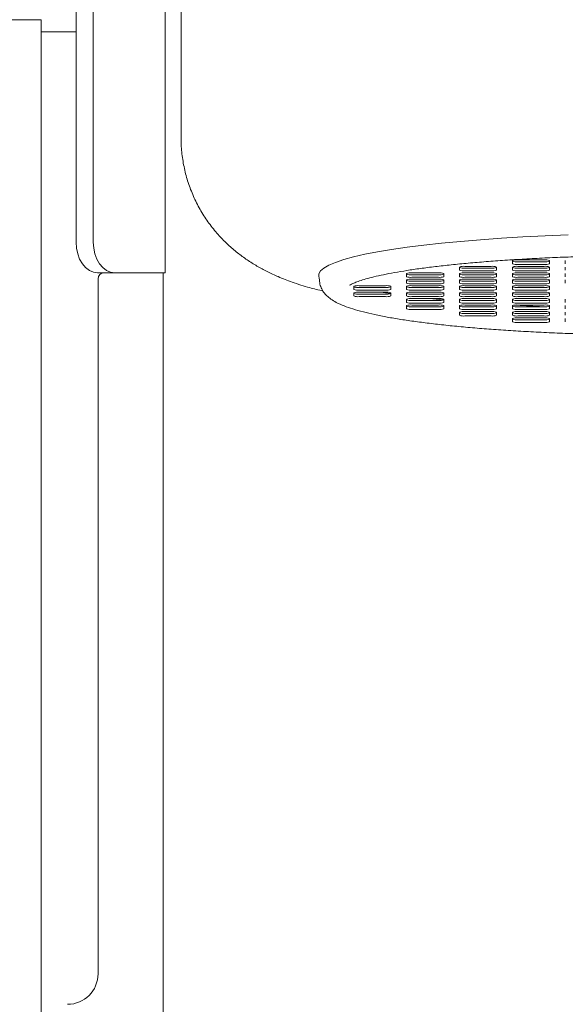
# Model space of a CAD drawing. Units: millimetres. Extents: x 400 to 2261491, y 51 to 10100.
# Drawn here: x 7565 to 7655, y 8101 to 8263 of the extents above; entities that cross this region are included whole.
import ezdxf

# ---------------------------------------------------------------- set-up
doc = ezdxf.new("R2010")
doc.units = ezdxf.units.MM
doc.header["$LTSCALE"] = 50
doc.styles.add('SLDTEXTSTYLE0', font='TXT', dxfattribs={"width": 0.75})
doc.dimstyles.new('SLDDIMSTYLE0', dxfattribs={"dimtxt": 132.291667, "dimasz": 132.291667, "dimexe": 0, "dimexo": 0.0625, "dimgap": 33.072917, "dimtad": 1, "dimrnd": 1e-09, "dimzin": 12, "dimdsep": 46, "dimtxsty": 'SLDTEXTSTYLE0', "dimsah": 1, "dimcen": 0.09, "dimadec": 0, "dimazin": 3, "dimtfac": 1, "dimtmove": 0, "dimatfit": 0, "dimfxl": 1, "dimfrac": 2, "dimtolj": 1, "dimtzin": 12, "dimarcsym": 0})
doc.dimstyles.new('SLDDIMSTYLE1', dxfattribs={"dimtxt": 132.291667, "dimasz": 132.291667, "dimexe": 0, "dimexo": 0.0625, "dimgap": 33.072917, "dimtad": 1, "dimrnd": 1e-09, "dimzin": 12, "dimdsep": 46, "dimtxsty": 'SLDTEXTSTYLE0', "dimsah": 1, "dimcen": 0.09, "dimadec": 0, "dimazin": 3, "dimtfac": 1, "dimtofl": 0, "dimtmove": 0, "dimatfit": 3, "dimfxl": 1, "dimfrac": 2, "dimtolj": 1, "dimtzin": 12, "dimarcsym": 0})

# ---------------------------------------------------------------- blocks, each defined once
blk = doc.blocks.new('_D_2')
at = {"color": 7, "linetype": 'Continuous', "lineweight": 0, "transparency": 16777216}
for p, q in [((8464.52, 8656.77), (8464.52, 9241.13)), ((7638.65, 8656.77), (8514.52, 8656.77)), ((8464.52, 8656.77), (8464.52, 8267.77)), ((7583.65, 8267.77), (8514.52, 8267.77)), ((8464.52, 8267.77), (8464.52, 8013.37))]:
    blk.add_line(p, q, dxfattribs=at)
for points in [[(8464.52, 8656.77), (8484.87, 8789.06), (8444.16, 8789.06)], [(8464.52, 8267.77), (8444.16, 8135.48), (8484.87, 8135.48)]]:
    blk.add_solid(points, dxfattribs=at)
at = {"color": 7, "linetype": 'Continuous', "lineweight": 0, "transparency": 16777216, "insert": (8293.98, 8947.88, 0.1), "char_height": 132.292, "attachment_point": 1, "rotation": 90, "style": 'SLDTEXTSTYLE0'}
blk.add_mtext('389', dxfattribs=at)
blk = doc.blocks.new('_D_3')
at = {"color": 7, "linetype": 'Continuous', "lineweight": 0, "transparency": 16777216}
for p, q in [((7533.65, 6806.52), (7178.28, 6806.52)), ((7533.65, 6806.52), (7588.65, 6806.52)), ((7588.65, 6806.52), (7843.06, 6806.52))]:
    blk.add_line(p, q, dxfattribs=at)
for points in [[(7533.65, 6806.52), (7401.36, 6826.87), (7401.36, 6786.17)], [(7588.65, 6806.52), (7720.95, 6786.17), (7720.95, 6826.87)]]:
    blk.add_solid(points, dxfattribs=at)
at = {"color": 7, "linetype": 'Continuous', "lineweight": 0, "transparency": 16777216, "insert": (7178.28, 6977.05, 0.1), "char_height": 132.292, "attachment_point": 1, "style": 'SLDTEXTSTYLE0'}
blk.add_mtext('55', dxfattribs=at)
blk = doc.blocks.new('_D_6')
at = {"color": 1, "linetype": 'Continuous', "lineweight": 0, "transparency": 16777216}
blk.add_line((6439.25, 5267.77), (6439.25, 8267.77), dxfattribs=at)
for points in [[(6439.25, 8267.77), (6418.9, 8135.48), (6459.61, 8135.48)], [(6439.25, 5267.77), (6459.61, 5400.06), (6418.9, 5400.06)]]:
    blk.add_solid(points, dxfattribs=at)
at = {"color": 1, "linetype": 'Continuous', "lineweight": 0, "transparency": 16777216, "insert": (6268.72, 6989.78, 0.1), "char_height": 132.29, "attachment_point": 1, "rotation": 90, "style": 'SLDTEXTSTYLE0'}
blk.add_mtext('H', dxfattribs=at)

msp = doc.modelspace()

# ---------------------------------------------------------------- linework, layer by layer
at = {"color": 7, "linetype": 'Continuous', "lineweight": 15}
for p, q in [((7588.997, 8221.273), (7588.997, 8321.273)), ((7574.391, 8226.273), (7574.391, 8316.273)), ((7577.219, 8226.273), (7577.219, 8316.273)), ((7591.621, 8309.925), (7591.621, 8243.353)), ((7555.391, 8262.773), (7568.654, 8262.773)), ((7568.654, 8262.773), (7568.654, 5267.773)), ((7574.391, 8260.773), (7568.654, 8260.773)), ((7637.273, 8221.68), (7637.273, 8222.208)), ((7638.14, 8222.313), (7642.475, 8222.313)), ((7642.475, 8222.004), (7638.14, 8222.004)), ((7643.342, 8222.208), (7643.342, 8221.68)), ((7645.944, 8222.736), (7645.944, 8223.264)), ((7645.944, 8221.68), (7645.944, 8222.208)), ((7646.811, 8223.37), (7651.146, 8223.37)), ((7651.146, 8223.061), (7646.811, 8223.061)), ((7651.146, 8222.63), (7646.811, 8222.63)), ((7646.811, 8222.313), (7651.146, 8222.313)), ((7651.146, 8222.004), (7646.811, 8222.004)), ((7652.013, 8223.264), (7652.013, 8222.736)), ((7652.013, 8222.208), (7652.013, 8221.68)), ((7654.614, 8222.736), (7654.614, 8223.264)), ((7654.614, 8221.68), (7654.614, 8222.208)), ((7577.926, 8221.273), (7580.755, 8221.273)), ((7586.654, 8221.273), (7580.755, 8221.273)), ((7586.654, 8221.273), (7588.997, 8221.273)), ((7588.654, 5569.273), (7588.654, 8221.273)), ((7628.603, 8220.623), (7628.603, 8221.151)), ((7629.47, 8221.257), (7633.805, 8221.257)), ((7633.805, 8220.947), (7629.47, 8220.947)), ((7633.805, 8220.517), (7629.47, 8220.517)), ((7634.672, 8221.151), (7634.672, 8220.623)), ((7637.273, 8220.623), (7637.273, 8221.151)), ((7642.475, 8221.574), (7638.14, 8221.574)), ((7638.14, 8221.257), (7642.475, 8221.257)), ((7642.475, 8220.947), (7638.14, 8220.947)), ((7642.475, 8220.517), (7638.14, 8220.517)), ((7643.342, 8221.151), (7643.342, 8220.623)), ((7645.944, 8220.623), (7645.944, 8221.151)), ((7651.146, 8221.574), (7646.811, 8221.574)), ((7646.811, 8221.257), (7651.146, 8221.257)), ((7651.146, 8220.947), (7646.811, 8220.947)), ((7651.146, 8220.517), (7646.811, 8220.517)), ((7652.013, 8221.151), (7652.013, 8220.623)), ((7654.614, 8220.623), (7654.614, 8221.151)), ((7577.997, 8220.273), (7577.997, 8106.273)), ((7619.932, 8218.51), (7619.932, 8219.038)), ((7620.208, 8218.892), (7619.932, 8218.957)), ((7619.976, 8218.907), (7620.136, 8218.872)), ((7620.8, 8219.144), (7625.135, 8219.144)), ((7625.135, 8218.834), (7620.8, 8218.834)), ((7626.002, 8219.038), (7626.002, 8218.51)), ((7628.603, 8219.566), (7628.603, 8220.095)), ((7628.603, 8218.51), (7628.603, 8219.038)), ((7629.47, 8220.2), (7633.805, 8220.2)), ((7633.805, 8219.891), (7629.47, 8219.891)), ((7633.805, 8219.461), (7629.47, 8219.461)), ((7629.47, 8219.144), (7633.805, 8219.144)), ((7633.805, 8218.834), (7629.47, 8218.834)), ((7634.672, 8220.095), (7634.672, 8219.566)), ((7634.672, 8219.038), (7634.672, 8218.51)), ((7637.273, 8219.566), (7637.273, 8220.095)), ((7637.273, 8218.51), (7637.273, 8219.038)), ((7638.14, 8220.2), (7642.475, 8220.2)), ((7642.475, 8219.891), (7638.14, 8219.891)), ((7642.475, 8219.461), (7638.14, 8219.461)), ((7638.14, 8219.144), (7642.475, 8219.144)), ((7642.475, 8218.834), (7638.14, 8218.834)), ((7643.342, 8220.095), (7643.342, 8219.566)), ((7643.342, 8219.038), (7643.342, 8218.51)), ((7645.944, 8219.566), (7645.944, 8220.095)), ((7645.944, 8218.51), (7645.944, 8219.038)), ((7646.811, 8220.2), (7651.146, 8220.2)), ((7651.146, 8219.891), (7646.811, 8219.891)), ((7651.146, 8219.461), (7646.811, 8219.461)), ((7646.811, 8219.144), (7651.146, 8219.144)), ((7651.146, 8218.834), (7646.811, 8218.834)), ((7652.013, 8220.095), (7652.013, 8219.566)), ((7652.013, 8219.038), (7652.013, 8218.51)), ((7654.614, 8219.566), (7654.614, 8220.095)), ((7619.932, 8217.453), (7619.932, 8217.981)), ((7625.135, 8218.404), (7620.8, 8218.404)), ((7620.8, 8218.087), (7625.135, 8218.087)), ((7625.135, 8217.778), (7620.8, 8217.778)), ((7625.135, 8217.347), (7620.8, 8217.347)), ((7624.336, 8218.087), (7625.927, 8217.84)), ((7626.002, 8217.981), (7626.002, 8217.453)), ((7628.603, 8217.453), (7628.603, 8217.981)), ((7633.805, 8218.404), (7629.47, 8218.404)), ((7629.47, 8218.087), (7633.805, 8218.087)), ((7633.805, 8217.778), (7629.47, 8217.778)), ((7633.805, 8217.347), (7629.47, 8217.347)), ((7634.672, 8217.981), (7634.672, 8217.453)), ((7637.273, 8217.453), (7637.273, 8217.981)), ((7642.475, 8218.404), (7638.14, 8218.404)), ((7638.14, 8218.087), (7642.475, 8218.087)), ((7642.475, 8217.778), (7638.14, 8217.778)), ((7642.475, 8217.347), (7638.14, 8217.347)), ((7643.342, 8217.981), (7643.342, 8217.453)), ((7645.944, 8217.453), (7645.944, 8217.981)), ((7651.146, 8218.404), (7646.811, 8218.404)), ((7646.811, 8218.087), (7651.146, 8218.087)), ((7651.146, 8217.778), (7646.811, 8217.778)), ((7651.146, 8217.347), (7646.811, 8217.347)), ((7652.013, 8217.981), (7652.013, 8217.453)), ((7628.603, 8216.396), (7628.603, 8216.925)), ((7628.603, 8215.34), (7628.603, 8215.868)), ((7629.47, 8217.03), (7633.805, 8217.03)), ((7633.805, 8216.721), (7629.47, 8216.721)), ((7633.805, 8216.291), (7629.47, 8216.291)), ((7629.47, 8215.974), (7633.805, 8215.974)), ((7633.805, 8215.664), (7629.47, 8215.664)), ((7634.672, 8216.925), (7634.672, 8216.396)), ((7634.672, 8215.868), (7634.672, 8215.34)), ((7637.273, 8216.396), (7637.273, 8216.925)), ((7637.273, 8215.34), (7637.273, 8215.868)), ((7638.14, 8217.03), (7642.475, 8217.03)), ((7642.475, 8216.721), (7638.14, 8216.721)), ((7642.475, 8216.291), (7638.14, 8216.291)), ((7638.14, 8215.974), (7642.475, 8215.974)), ((7642.475, 8215.664), (7638.14, 8215.664)), ((7643.342, 8216.925), (7643.342, 8216.396)), ((7643.342, 8215.868), (7643.342, 8215.34)), ((7645.944, 8216.396), (7645.944, 8216.925)), ((7645.944, 8215.34), (7645.944, 8215.868)), ((7646.811, 8217.03), (7651.146, 8217.03)), ((7651.146, 8216.721), (7646.811, 8216.721)), ((7651.146, 8216.291), (7646.811, 8216.291)), ((7646.811, 8215.974), (7651.146, 8215.974)), ((7651.146, 8215.664), (7646.811, 8215.664)), ((7652.013, 8216.925), (7652.013, 8216.396)), ((7652.013, 8215.868), (7652.013, 8215.34)), ((7654.614, 8216.396), (7654.614, 8216.925)), ((7654.614, 8215.34), (7654.614, 8215.868)), ((7633.805, 8215.234), (7629.47, 8215.234)), ((7637.273, 8214.283), (7637.273, 8214.811)), ((7642.475, 8215.234), (7638.14, 8215.234)), ((7638.14, 8214.917), (7642.475, 8214.917)), ((7642.475, 8214.608), (7638.14, 8214.608)), ((7642.475, 8214.177), (7638.14, 8214.177)), ((7643.342, 8214.811), (7643.342, 8214.283)), ((7645.944, 8214.283), (7645.944, 8214.811)), ((7651.146, 8215.234), (7646.811, 8215.234)), ((7646.811, 8214.917), (7651.146, 8214.917)), ((7651.146, 8214.608), (7646.811, 8214.608)), ((7651.146, 8214.177), (7646.811, 8214.177)), ((7652.013, 8214.811), (7652.013, 8214.283)), ((7654.614, 8214.283), (7654.614, 8214.811)), ((7645.944, 8213.226), (7645.944, 8213.755)), ((7646.811, 8213.86), (7651.146, 8213.86)), ((7651.146, 8213.551), (7646.811, 8213.551)), ((7651.146, 8213.121), (7646.811, 8213.121)), ((7652.013, 8213.755), (7652.013, 8213.226)), ((7654.614, 8213.226), (7654.614, 8213.755))]:
    msp.add_line(p, q, dxfattribs=at)
at = {"color": 7, "linetype": 'Continuous', "lineweight": 15, "flags": 128}
for points in [[(7614.237, 8220.491), (7614.196, 8220.607), (7614.196, 8221.087), (7614.471, 8221.566), (7615.02, 8222.042), (7615.84, 8222.512), (7616.927, 8222.974), (7618.276, 8223.426), (7619.879, 8223.865), (7621.731, 8224.289), (7623.82, 8224.697), (7626.138, 8225.085), (7628.672, 8225.454), (7631.411, 8225.799), (7634.342, 8226.121), (7637.449, 8226.417), (7640.718, 8226.685), (7644.133, 8226.926), (7647.677, 8227.136), (7651.333, 8227.316), (7655.083, 8227.465)], [(7574.391, 8226.273), (7574.459, 8225.298), (7574.66, 8224.36), (7574.986, 8223.495), (7575.426, 8222.738), (7575.962, 8222.116), (7576.573, 8221.654), (7577.236, 8221.369), (7577.926, 8221.273)], [(7580.755, 8221.273), (7580.065, 8221.369), (7579.402, 8221.654), (7578.79, 8222.116), (7578.255, 8222.738), (7577.815, 8223.495), (7577.488, 8224.36), (7577.287, 8225.298), (7577.219, 8226.273)], [(7632.355, 8217.03), (7634.535, 8216.807), (7634.638, 8216.797)], [(7646.119, 8215.932), (7648.254, 8215.816), (7651.396, 8215.669)]]:
    msp.add_lwpolyline(points, dxfattribs=at)
at = {"color": 7, "linetype": 'Continuous', "lineweight": 15}
for centre, radius, start, end in [((7637.927, 8220.456), 1.87, 83.4433, 110.45337), ((7637.927, 8223.862), 1.87, 249.54663, 276.5567), ((7642.689, 8220.456), 1.87, 69.54663, 96.5567), ((7642.689, 8223.862), 1.87, 263.4433, 290.45337), ((7646.597, 8221.512), 1.87, 83.4433, 110.45337), ((7646.597, 8224.919), 1.87, 249.54663, 276.5567), ((7646.597, 8224.488), 1.87, 249.54663, 276.5567), ((7646.597, 8220.456), 1.87, 83.4433, 110.45337), ((7646.597, 8223.862), 1.87, 249.54663, 276.5567), ((7651.359, 8221.512), 1.87, 69.54663, 96.5567), ((7651.359, 8224.919), 1.87, 263.4433, 290.45337), ((7651.359, 8224.488), 1.87, 263.4433, 290.45337), ((7651.359, 8220.456), 1.87, 69.54663, 96.5567), ((7651.359, 8223.862), 1.87, 263.4433, 290.45337), ((7578.997, 8220.273), 1, 90, 180), ((7629.256, 8219.399), 1.87, 83.4433, 110.45337), ((7629.256, 8222.805), 1.87, 249.54663, 276.5567), ((7629.256, 8222.375), 1.87, 249.54663, 276.5567), ((7634.019, 8219.399), 1.87, 69.54663, 96.5567), ((7634.019, 8222.805), 1.87, 263.4433, 290.45337), ((7634.019, 8222.375), 1.87, 263.4433, 290.45337), ((7637.927, 8223.432), 1.87, 249.54663, 276.5567), ((7637.927, 8219.399), 1.87, 83.4433, 110.45337), ((7637.927, 8222.805), 1.87, 249.54663, 276.5567), ((7637.927, 8222.375), 1.87, 249.54663, 276.5567), ((7642.689, 8223.432), 1.87, 263.4433, 290.45337), ((7642.689, 8219.399), 1.87, 69.54663, 96.5567), ((7642.689, 8222.805), 1.87, 263.4433, 290.45337), ((7642.689, 8222.375), 1.87, 263.4433, 290.45337), ((7646.597, 8223.432), 1.87, 249.54663, 276.5567), ((7646.597, 8219.399), 1.87, 83.4433, 110.45337), ((7646.597, 8222.805), 1.87, 249.54663, 276.5567), ((7646.597, 8222.375), 1.87, 249.54663, 276.5567), ((7651.359, 8223.432), 1.87, 263.4433, 290.45337), ((7651.359, 8219.399), 1.87, 69.54663, 96.5567), ((7651.359, 8222.805), 1.87, 263.4433, 290.45337), ((7651.359, 8222.375), 1.87, 263.4433, 290.45337), ((7620.586, 8217.286), 1.87, 83.4433, 110.45337), ((7620.586, 8220.692), 1.87, 249.54663, 276.5567), ((7625.348, 8217.286), 1.87, 69.54663, 96.5567), ((7625.348, 8220.692), 1.87, 263.4433, 290.45337), ((7629.256, 8218.342), 1.87, 83.4433, 110.45337), ((7629.256, 8221.749), 1.87, 249.54663, 276.5567), ((7629.256, 8221.318), 1.87, 249.54663, 276.5567), ((7629.256, 8217.286), 1.87, 83.4433, 110.45337), ((7629.256, 8220.692), 1.87, 249.54663, 276.5567), ((7634.019, 8218.342), 1.87, 69.54663, 96.5567), ((7634.019, 8221.749), 1.87, 263.4433, 290.45337), ((7634.019, 8221.318), 1.87, 263.4433, 290.45337), ((7634.019, 8217.286), 1.87, 69.54663, 96.5567), ((7634.019, 8220.692), 1.87, 263.4433, 290.45337), ((7637.927, 8218.342), 1.87, 83.4433, 110.45337), ((7637.927, 8221.749), 1.87, 249.54663, 276.5567), ((7637.927, 8221.318), 1.87, 249.54663, 276.5567), ((7637.927, 8217.286), 1.87, 83.4433, 110.45337), ((7637.927, 8220.692), 1.87, 249.54663, 276.5567), ((7642.689, 8218.342), 1.87, 69.54663, 96.5567), ((7642.689, 8221.749), 1.87, 263.4433, 290.45337), ((7642.689, 8221.318), 1.87, 263.4433, 290.45337), ((7642.689, 8217.286), 1.87, 69.54663, 96.5567), ((7642.689, 8220.692), 1.87, 263.4433, 290.45337), ((7646.597, 8218.342), 1.87, 83.4433, 110.45337), ((7646.597, 8221.749), 1.87, 249.54663, 276.5567), ((7646.597, 8221.318), 1.87, 249.54663, 276.5567), ((7646.597, 8217.286), 1.87, 83.4433, 110.45337), ((7646.597, 8220.692), 1.87, 249.54663, 276.5567), ((7651.359, 8218.342), 1.87, 69.54663, 96.5567), ((7651.359, 8221.749), 1.87, 263.4433, 290.45337), ((7651.359, 8221.318), 1.87, 263.4433, 290.45337), ((7651.359, 8217.286), 1.87, 69.54663, 96.5567), ((7651.359, 8220.692), 1.87, 263.4433, 290.45337), ((7620.586, 8220.262), 1.87, 249.54663, 276.5567), ((7620.586, 8216.229), 1.87, 83.4433, 110.45337), ((7620.586, 8219.635), 1.87, 249.54663, 276.5567), ((7620.586, 8219.205), 1.87, 249.54663, 276.5567), ((7625.348, 8220.262), 1.87, 263.4433, 290.45337), ((7625.348, 8216.229), 1.87, 69.54663, 96.5567), ((7625.348, 8219.635), 1.87, 263.4433, 290.45337), ((7625.348, 8219.205), 1.87, 263.4433, 290.45337), ((7629.256, 8220.262), 1.87, 249.54663, 276.5567), ((7629.256, 8216.229), 1.87, 83.4433, 110.45337), ((7629.256, 8219.635), 1.87, 249.54663, 276.5567), ((7629.256, 8219.205), 1.87, 249.54663, 276.5567), ((7634.019, 8220.262), 1.87, 263.4433, 290.45337), ((7634.019, 8216.229), 1.87, 69.54663, 96.5567), ((7634.019, 8219.635), 1.87, 263.4433, 290.45337), ((7634.019, 8219.205), 1.87, 263.4433, 290.45337), ((7637.927, 8220.262), 1.87, 249.54663, 276.5567), ((7637.927, 8216.229), 1.87, 83.4433, 110.45337), ((7637.927, 8219.635), 1.87, 249.54663, 276.5567), ((7637.927, 8219.205), 1.87, 249.54663, 276.5567), ((7642.689, 8220.262), 1.87, 263.4433, 290.45337), ((7642.689, 8216.229), 1.87, 69.54663, 96.5567), ((7642.689, 8219.635), 1.87, 263.4433, 290.45337), ((7642.689, 8219.205), 1.87, 263.4433, 290.45337), ((7646.597, 8220.262), 1.87, 249.54663, 276.5567), ((7646.597, 8216.229), 1.87, 83.4433, 110.45337), ((7646.597, 8219.635), 1.87, 249.54663, 276.5567), ((7646.597, 8219.205), 1.87, 249.54663, 276.5567), ((7651.359, 8220.262), 1.87, 263.4433, 290.45337), ((7651.359, 8216.229), 1.87, 69.54663, 96.5567), ((7651.359, 8219.635), 1.87, 263.4433, 290.45337), ((7651.359, 8219.205), 1.87, 263.4433, 290.45337), ((7629.256, 8215.172), 1.87, 83.4433, 110.45337), ((7629.256, 8218.579), 1.87, 249.54663, 276.5567), ((7629.256, 8218.148), 1.87, 249.54663, 276.5567), ((7629.256, 8214.116), 1.87, 83.4433, 110.45337), ((7629.256, 8217.522), 1.87, 249.54663, 276.5567), ((7634.019, 8215.172), 1.87, 69.54663, 96.5567), ((7634.019, 8218.579), 1.87, 263.4433, 290.45337), ((7634.019, 8218.148), 1.87, 263.4433, 290.45337), ((7634.019, 8214.116), 1.87, 69.54663, 96.5567), ((7634.019, 8217.522), 1.87, 263.4433, 290.45337), ((7637.927, 8215.172), 1.87, 83.4433, 110.45337), ((7637.927, 8218.579), 1.87, 249.54663, 276.5567), ((7637.927, 8218.148), 1.87, 249.54663, 276.5567), ((7637.927, 8214.116), 1.87, 83.4433, 110.45337), ((7637.927, 8217.522), 1.87, 249.54663, 276.5567), ((7642.689, 8215.172), 1.87, 69.54663, 96.5567), ((7642.689, 8218.579), 1.87, 263.4433, 290.45337), ((7642.689, 8218.148), 1.87, 263.4433, 290.45337), ((7642.689, 8214.116), 1.87, 69.54663, 96.5567), ((7642.689, 8217.522), 1.87, 263.4433, 290.45337), ((7646.597, 8215.172), 1.87, 83.4433, 110.45337), ((7646.597, 8218.579), 1.87, 249.54663, 276.5567), ((7646.597, 8218.148), 1.87, 249.54663, 276.5567), ((7646.597, 8214.116), 1.87, 83.4433, 110.45337), ((7646.597, 8217.522), 1.87, 249.54663, 276.5567), ((7651.359, 8215.172), 1.87, 69.54663, 96.5567), ((7651.359, 8218.579), 1.87, 263.4433, 290.45337), ((7651.359, 8218.148), 1.87, 263.4433, 290.45337), ((7651.359, 8214.116), 1.87, 69.54663, 96.5567), ((7651.359, 8217.522), 1.87, 263.4433, 290.45337), ((7629.256, 8217.092), 1.87, 249.54663, 276.5567), ((7634.019, 8217.092), 1.87, 263.4433, 290.45337), ((7637.927, 8217.092), 1.87, 249.54663, 276.5567), ((7637.927, 8213.059), 1.87, 83.4433, 110.45337), ((7637.927, 8216.465), 1.87, 249.54663, 276.5567), ((7637.927, 8216.035), 1.87, 249.54663, 276.5567), ((7642.689, 8217.092), 1.87, 263.4433, 290.45337), ((7642.689, 8213.059), 1.87, 69.54663, 96.5567), ((7642.689, 8216.465), 1.87, 263.4433, 290.45337), ((7642.689, 8216.035), 1.87, 263.4433, 290.45337), ((7646.597, 8217.092), 1.87, 249.54663, 276.5567), ((7646.597, 8213.059), 1.87, 83.4433, 110.45337), ((7646.597, 8216.465), 1.87, 249.54663, 276.5567), ((7646.597, 8216.035), 1.87, 249.54663, 276.5567), ((7651.359, 8217.092), 1.87, 263.4433, 290.45337), ((7651.359, 8213.059), 1.87, 69.54663, 96.5567), ((7651.359, 8216.465), 1.87, 263.4433, 290.45337), ((7651.359, 8216.035), 1.87, 263.4433, 290.45337), ((7646.597, 8212.002), 1.87, 83.4433, 110.45337), ((7646.597, 8215.409), 1.87, 249.54663, 276.5567), ((7646.597, 8214.979), 1.87, 249.54663, 276.5567), ((7651.359, 8212.002), 1.87, 69.54663, 96.5567), ((7651.359, 8215.409), 1.87, 263.4433, 290.45337), ((7651.359, 8214.979), 1.87, 263.4433, 290.45337), ((7572.997, 8106.273), 5, 270, 0)]:
    msp.add_arc(centre, radius, start, end, dxfattribs=at)
for points, knots in [([(7591.648, 8243.356), (7591.641, 8243.086), (7591.611, 8242.015), (7591.81, 8240.142), (7592.248, 8237.771), (7592.942, 8235.457), (7593.863, 8233.228), (7595.003, 8231.107), (7596.342, 8229.121), (7597.803, 8227.358), (7599.326, 8225.823), (7600.866, 8224.506), (7602.453, 8223.347), (7604.085, 8222.324), (7605.791, 8221.407), (7607.725, 8220.516), (7610.043, 8219.627), (7612.449, 8218.862), (7614.156, 8218.444), (7614.892, 8218.264)], [0, 0, 0, 0, 0.0182382, 0.0725475, 0.1270233, 0.1817233, 0.2367222, 0.292109, 0.3479864, 0.4044452, 0.4556047, 0.506747, 0.5583778, 0.6115625, 0.6680726, 0.7307793, 0.8138138, 0.9197534, 1, 1, 1, 1]), ([(7619.25, 8219.216), (7619.336, 8219.268), (7619.521, 8219.38), (7620.069, 8219.633), (7620.857, 8219.929), (7621.911, 8220.257), (7623.222, 8220.602), (7624.785, 8220.952), (7626.585, 8221.3), (7628.611, 8221.64), (7630.848, 8221.967), (7633.282, 8222.278), (7635.899, 8222.571), (7638.685, 8222.843), (7641.625, 8223.092), (7644.704, 8223.318), (7647.908, 8223.518), (7651.219, 8223.691), (7654.623, 8223.837), (7658.103, 8223.955), (7661.643, 8224.044), (7665.225, 8224.103), (7668.236, 8224.129), (7670.047, 8224.131), (7670.654, 8224.132)], [0, 0, 0, 0, 0.0329348, 0.0707735, 0.111642, 0.1549205, 0.1999605, 0.2462257, 0.2933255, 0.3409935, 0.3890526, 0.4373859, 0.485915, 0.5345865, 0.5833635, 0.6322196, 0.6811358, 0.7300978, 0.7790949, 0.8281186, 0.8771622, 0.9262202, 0.9752876, 1, 1, 1, 1]), ([(7614.241, 8220.469), (7614.248, 8220.456), (7614.274, 8220.41), (7614.287, 8220.277), (7614.297, 8220.182)], [0, 0, 0, 0, 0.2874651, 1, 1, 1, 1]), ([(7614.328, 8220.169), (7614.325, 8219.986), (7614.317, 8219.499), (7614.574, 8218.763), (7614.989, 8218.047), (7615.534, 8217.441), (7616.219, 8216.889), (7617.135, 8216.342), (7618.307, 8215.819), (7619.772, 8215.309), (7621.437, 8214.84), (7623.328, 8214.399), (7625.388, 8213.992), (7627.623, 8213.612), (7630.033, 8213.257), (7632.613, 8212.926), (7635.354, 8212.619), (7638.246, 8212.336), (7641.279, 8212.08), (7644.44, 8211.849), (7647.715, 8211.646), (7651.092, 8211.47), (7654.555, 8211.323), (7658.088, 8211.205), (7661.677, 8211.116), (7665.306, 8211.057), (7668.959, 8211.028), (7672.619, 8211.029), (7676.269, 8211.06), (7679.895, 8211.121), (7683.48, 8211.212), (7687.007, 8211.333), (7690.462, 8211.482), (7693.829, 8211.659), (7697.093, 8211.865), (7700.24, 8212.096), (7703.257, 8212.354), (7706.132, 8212.637), (7708.851, 8212.944), (7711.406, 8213.275), (7713.786, 8213.628), (7715.985, 8214.004), (7717.996, 8214.403), (7719.818, 8214.828), (7721.455, 8215.284), (7722.918, 8215.786), (7724.164, 8216.334), (7725.138, 8216.915), (7725.875, 8217.535), (7726.424, 8218.191), (7726.809, 8218.948), (7727.015, 8219.643), (7726.989, 8220.057), (7726.981, 8220.178)], [0, 0, 0, 0, 0.0068856, 0.0183151, 0.0298885, 0.0424581, 0.057159, 0.0756027, 0.0991578, 0.1215005, 0.1450928, 0.1677816, 0.1899647, 0.2118553, 0.2335637, 0.255152, 0.2766577, 0.2981048, 0.3195091, 0.3408817, 0.3622304, 0.383561, 0.4048778, 0.4261842, 0.447483, 0.4687764, 0.4900664, 0.5113548, 0.5326433, 0.553933, 0.5752255, 0.5965229, 0.617827, 0.6391404, 0.660466, 0.6818075, 0.7031696, 0.7245586, 0.745983, 0.7674547, 0.7889911, 0.8106177, 0.8323747, 0.8543273, 0.8765885, 0.8993662, 0.9230659, 0.944508, 0.9597851, 0.9727146, 0.9843576, 0.9954117, 1, 1, 1, 1])]:
    msp.add_open_spline(points, degree=3, knots=knots, dxfattribs=at)

# ---------------------------------------------------------------- dimensions: what is measured, and where the dimension line sits
at = {"color": 7, "linetype": 'Continuous', "lineweight": 0}
dim = msp.add_linear_dim(base=(8464.517, 8267.773), p1=(7588.654, 8656.773), p2=(7533.654, 8267.773), angle=90, dimstyle='SLDDIMSTYLE0', dxfattribs=at)
dim.commit()
dim.dimension.update_dxf_attribs({"geometry": '_D_2', "text_midpoint": (8464.517, 9094.504), "dimtype": 160})
at = {"color": 1, "linetype": 'Continuous', "lineweight": 0}
dim = msp.add_linear_dim(base=(6439.253, 8267.773), p1=(8033.654, 5267.773), p2=(7533.654, 8267.773), angle=90, text='H', dimstyle='SLDDIMSTYLE1', dxfattribs=at)
dim.commit()
dim.dimension.update_dxf_attribs({"geometry": '_D_6', "text_midpoint": (6439.253, 7050.044), "dimtype": 160})
at = {"color": 7, "linetype": 'Continuous', "lineweight": 0}
dim = msp.add_linear_dim(base=(7588.654, 6806.521), p1=(7533.654, 8267.773), p2=(7588.654, 8262.773), dimstyle='SLDDIMSTYLE0', dxfattribs=at)
dim.commit()
dim.dimension.update_dxf_attribs({"geometry": '_D_3', "text_midpoint": (7276.034, 6806.521), "dimtype": 160})

doc.saveas('drawing.dxf')
